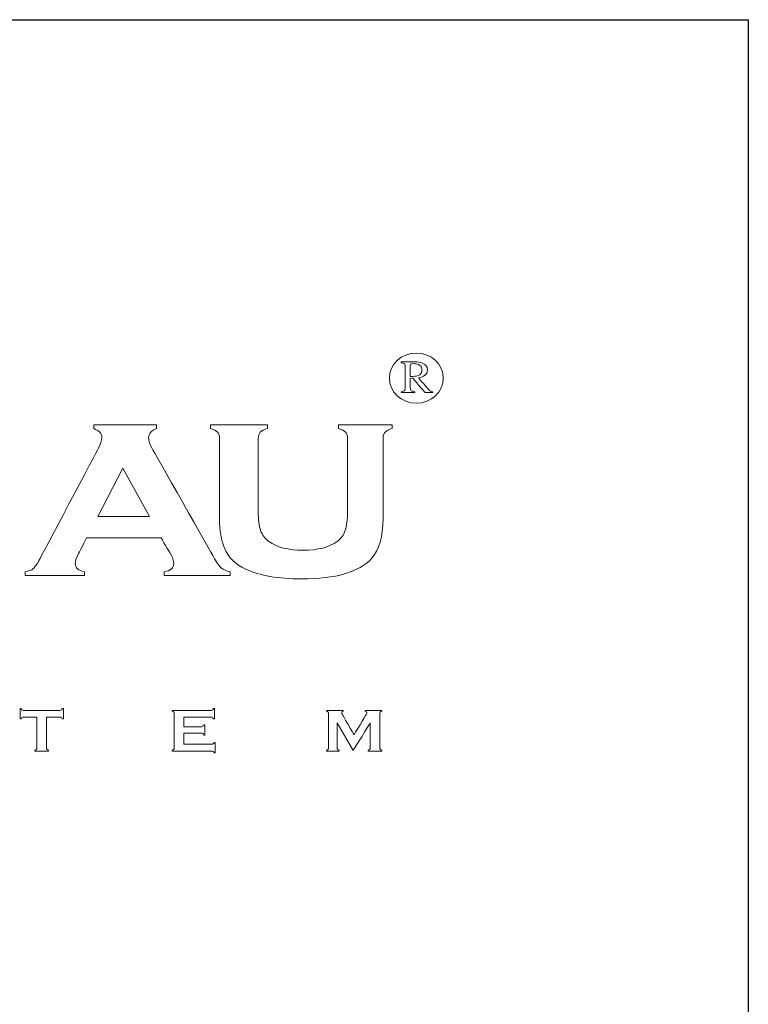
# Model space of a CAD drawing. Units: millimetres. Extents: x 3328 to 5857, y 2360 to 2948.
# Drawn here: x 3687 to 3737, y 2881 to 2948 of the extents above; entities that cross this region are included whole.
import ezdxf

# ---------------------------------------------------------------- set-up
doc = ezdxf.new("R2010")
doc.units = ezdxf.units.MM
doc.layers.add('Layer 1', color=7, linetype='Continuous')

# ---------------------------------------------------------------- blocks, each defined once
blk = doc.blocks.new('logo')
at = {"layer": 'Layer 1', "lineweight": 9}
for points in [[(-1489.204, 2652.167), (-1489.204, 2652.635), (-1488.797, 2653.014), (-1488.295, 2653.014)], [(-1488.239, 2652.252), (-1488.151, 2652.286), (-1488.106, 2652.35), (-1488.106, 2652.444)], [(-1488.811, 2651.71), (-1488.747, 2651.716), (-1488.707, 2651.728), (-1488.691, 2651.746)], [(-1489.419, 2650.129), (-1489.419, 2650.129), (-1489.419, 2647.434), (-1489.419, 2647.434)], [(-1497.296, 2647.497), (-1497.296, 2647.497), (-1498.189, 2649.131), (-1498.189, 2649.131)], [(-1496.901, 2646.78), (-1496.901, 2646.78), (-1499.412, 2646.78), (-1499.412, 2646.78)], [(-1500.766, 2640.734), (-1500.766, 2640.734), (-1500.766, 2639.694), (-1500.766, 2639.694)], [(-1490.422, 2639.608), (-1490.422, 2639.608), (-1490.963, 2640.536), (-1490.963, 2640.536)], [(-1496.137, 2640.19), (-1496.137, 2640.19), (-1496.137, 2639.815), (-1496.137, 2639.815)]]:
    blk.add_open_spline(points, degree=3, dxfattribs=at)
for points, knots in [([(-1488.295, 2653.014), (-1488.295, 2653.014), (-1487.793, 2653.014), (-1487.386, 2652.635), (-1487.386, 2652.167)], [0.2, 0.2, 0.2, 0.2, 0.2, 0.4, 0.4, 0.4, 0.4]), ([(-1488.811, 2652.687), (-1488.811, 2652.687), (-1488.811, 2652.687), (-1488.811, 2652.715), (-1488.811, 2652.715)], [0.2, 0.2, 0.2, 0.2, 0.20000001, 0.24, 0.24, 0.24, 0.24]), ([(-1488.811, 2652.715), (-1488.811, 2652.715), (-1488.811, 2652.715), (-1488.348, 2652.715), (-1488.348, 2652.715)], [0.24, 0.24, 0.24, 0.24, 0.24000001, 0.28, 0.28, 0.28, 0.28]), ([(-1488.694, 2652.654), (-1488.694, 2652.654), (-1488.712, 2652.671), (-1488.751, 2652.682), (-1488.811, 2652.687)], [0.16, 0.16, 0.16, 0.16, 0.16000001, 0.2, 0.2, 0.2, 0.2]), ([(-1488.668, 2652.546), (-1488.668, 2652.546), (-1488.668, 2652.601), (-1488.676, 2652.637), (-1488.694, 2652.654)], [0.12, 0.12, 0.12, 0.12, 0.12000001, 0.16, 0.16, 0.16, 0.16]), ([(-1488.668, 2651.87), (-1488.668, 2651.87), (-1488.668, 2651.87), (-1488.668, 2652.546), (-1488.668, 2652.546)], [0.08, 0.08, 0.08, 0.08, 0.08000001, 0.12, 0.12, 0.12, 0.12]), ([(-1488.482, 2652.646), (-1488.482, 2652.646), (-1488.493, 2652.64), (-1488.498, 2652.625), (-1488.498, 2652.602)], [0.5, 0.5, 0.5, 0.5, 0.5, 0.625, 0.625, 0.625, 0.625]), ([(-1488.498, 2652.602), (-1488.498, 2652.602), (-1488.498, 2652.602), (-1488.498, 2652.217), (-1488.498, 2652.217)], [0.625, 0.625, 0.625, 0.625, 0.625, 0.75, 0.75, 0.75, 0.75]), ([(-1488.395, 2652.656), (-1488.395, 2652.656), (-1488.442, 2652.656), (-1488.471, 2652.653), (-1488.482, 2652.646)], [0.375, 0.375, 0.375, 0.375, 0.375, 0.5, 0.5, 0.5, 0.5]), ([(-1488.226, 2652.629), (-1488.226, 2652.629), (-1488.268, 2652.647), (-1488.324, 2652.656), (-1488.395, 2652.656)], [0.25, 0.25, 0.25, 0.25, 0.25, 0.375, 0.375, 0.375, 0.375]), ([(-1488.348, 2652.715), (-1488.348, 2652.715), (-1488.252, 2652.715), (-1488.171, 2652.704), (-1488.108, 2652.681)], [0.28, 0.28, 0.28, 0.28, 0.28000001, 0.32, 0.32, 0.32, 0.32]), ([(-1488.106, 2652.444), (-1488.106, 2652.444), (-1488.106, 2652.534), (-1488.146, 2652.596), (-1488.226, 2652.629)], [0.125, 0.125, 0.125, 0.125, 0.125, 0.25, 0.25, 0.25, 0.25]), ([(-1488.108, 2652.681), (-1488.108, 2652.681), (-1487.985, 2652.638), (-1487.924, 2652.558), (-1487.924, 2652.442)], [0.32, 0.32, 0.32, 0.32, 0.32000001, 0.36, 0.36, 0.36, 0.36]), ([(-1487.386, 2652.167), (-1487.386, 2652.167), (-1487.386, 2651.699), (-1487.793, 2651.32), (-1488.295, 2651.32), (-1488.295, 2651.32), (-1488.797, 2651.32), (-1489.204, 2651.699), (-1489.204, 2652.167)], [0.4, 0.4, 0.4, 0.4, 0.4, 0.6, 0.6, 0.6, 0.6, 1, 1, 1, 1]), ([(-1488.498, 2652.217), (-1488.498, 2652.217), (-1488.377, 2652.221), (-1488.291, 2652.233), (-1488.239, 2652.252)], [0.75, 0.75, 0.75, 0.75, 0.75, 1, 1, 1, 1]), ([(-1488.405, 2652.162), (-1488.405, 2652.162), (-1488.405, 2652.162), (-1488.498, 2652.159), (-1488.498, 2652.159)], [0.68, 0.68, 0.68, 0.68, 0.68000001, 0.72, 0.72, 0.72, 0.72]), ([(-1488.498, 2652.159), (-1488.498, 2652.159), (-1488.498, 2652.159), (-1488.498, 2651.852), (-1488.498, 2651.852)], [0.72, 0.72, 0.72, 0.72, 0.72000001, 0.76, 0.76, 0.76, 0.76]), ([(-1488.006, 2651.682), (-1488.006, 2651.682), (-1488.006, 2651.682), (-1488.405, 2652.162), (-1488.405, 2652.162)], [0.64, 0.64, 0.64, 0.64, 0.64000001, 0.68, 0.68, 0.68, 0.68]), ([(-1488.006, 2652.264), (-1488.006, 2652.264), (-1488.06, 2652.222), (-1488.133, 2652.194), (-1488.226, 2652.181)], [0.4, 0.4, 0.4, 0.4, 0.40000001, 0.44, 0.44, 0.44, 0.44]), ([(-1488.226, 2652.181), (-1488.226, 2652.181), (-1488.226, 2652.181), (-1487.882, 2651.785), (-1487.882, 2651.785)], [0.44, 0.44, 0.44, 0.44, 0.44000001, 0.48, 0.48, 0.48, 0.48]), ([(-1487.924, 2652.442), (-1487.924, 2652.442), (-1487.924, 2652.364), (-1487.952, 2652.305), (-1488.006, 2652.264)], [0.36, 0.36, 0.36, 0.36, 0.36000001, 0.4, 0.4, 0.4, 0.4]), ([(-1488.691, 2651.746), (-1488.691, 2651.746), (-1488.676, 2651.763), (-1488.668, 2651.805), (-1488.668, 2651.87)], [0.04, 0.04, 0.04, 0.04, 0.04000001, 0.08, 0.08, 0.08, 0.08]), ([(-1488.498, 2651.852), (-1488.498, 2651.852), (-1488.498, 2651.794), (-1488.489, 2651.757), (-1488.47, 2651.741)], [0.76, 0.76, 0.76, 0.76, 0.76000001, 0.8, 0.8, 0.8, 0.8]), ([(-1488.811, 2651.682), (-1488.811, 2651.682), (-1488.811, 2651.682), (-1488.811, 2651.71), (-1488.811, 2651.71)], [0.92, 0.92, 0.92, 0.92, 0.92000001, 1, 1, 1, 1]), ([(-1488.346, 2651.682), (-1488.346, 2651.682), (-1488.346, 2651.682), (-1488.811, 2651.682), (-1488.811, 2651.682)], [0.88, 0.88, 0.88, 0.88, 0.88000001, 0.92, 0.92, 0.92, 0.92]), ([(-1488.47, 2651.741), (-1488.47, 2651.741), (-1488.451, 2651.726), (-1488.41, 2651.716), (-1488.346, 2651.71)], [0.8, 0.8, 0.8, 0.8, 0.80000001, 0.84, 0.84, 0.84, 0.84]), ([(-1488.346, 2651.71), (-1488.346, 2651.71), (-1488.346, 2651.71), (-1488.346, 2651.682), (-1488.346, 2651.682)], [0.84, 0.84, 0.84, 0.84, 0.84000001, 0.88, 0.88, 0.88, 0.88]), ([(-1487.736, 2651.682), (-1487.736, 2651.682), (-1487.736, 2651.682), (-1488.006, 2651.682), (-1488.006, 2651.682)], [0.6, 0.6, 0.6, 0.6, 0.60000001, 0.64, 0.64, 0.64, 0.64]), ([(-1487.882, 2651.785), (-1487.882, 2651.785), (-1487.861, 2651.76), (-1487.839, 2651.743), (-1487.818, 2651.732)], [0.48, 0.48, 0.48, 0.48, 0.48000001, 0.52, 0.52, 0.52, 0.52]), ([(-1487.818, 2651.732), (-1487.818, 2651.732), (-1487.797, 2651.721), (-1487.77, 2651.714), (-1487.736, 2651.71)], [0.52, 0.52, 0.52, 0.52, 0.52000001, 0.56, 0.56, 0.56, 0.56]), ([(-1487.736, 2651.71), (-1487.736, 2651.71), (-1487.736, 2651.71), (-1487.736, 2651.682), (-1487.736, 2651.682)], [0.56, 0.56, 0.56, 0.56, 0.56000001, 0.6, 0.6, 0.6, 0.6]), ([(-1499.173, 2650.465), (-1499.173, 2650.465), (-1499.173, 2650.465), (-1499.173, 2650.595), (-1499.173, 2650.595)], [0.44444444, 0.44444444, 0.44444444, 0.44444444, 0.44444445, 0.48148148, 0.48148148, 0.48148148, 0.48148148]), ([(-1499.173, 2650.595), (-1499.173, 2650.595), (-1499.173, 2650.595), (-1497.056, 2650.595), (-1497.056, 2650.595)], [0.48148148, 0.48148148, 0.48148148, 0.48148148, 0.48148149, 0.51851852, 0.51851852, 0.51851852, 0.51851852]), ([(-1497.056, 2650.595), (-1497.056, 2650.595), (-1497.056, 2650.595), (-1497.056, 2650.465), (-1497.056, 2650.465)], [0.51851852, 0.51851852, 0.51851852, 0.51851852, 0.51851853, 0.55555556, 0.55555556, 0.55555556, 0.55555556]), ([(-1495.24, 2650.465), (-1495.24, 2650.465), (-1495.24, 2650.465), (-1495.24, 2650.595), (-1495.24, 2650.595)], [0.3, 0.3, 0.3, 0.3, 0.30000001, 0.33333333, 0.33333333, 0.33333333, 0.33333333]), ([(-1495.24, 2650.595), (-1495.24, 2650.595), (-1495.24, 2650.595), (-1493.316, 2650.595), (-1493.316, 2650.595)], [0.33333333, 0.33333333, 0.33333333, 0.33333333, 0.33333334, 0.36666667, 0.36666667, 0.36666667, 0.36666667]), ([(-1493.316, 2650.595), (-1493.316, 2650.595), (-1493.316, 2650.595), (-1493.316, 2650.465), (-1493.316, 2650.465)], [0.36666667, 0.36666667, 0.36666667, 0.36666667, 0.36666668, 0.4, 0.4, 0.4, 0.4]), ([(-1490.924, 2650.465), (-1490.924, 2650.465), (-1490.924, 2650.465), (-1490.924, 2650.595), (-1490.924, 2650.595)], [0.8, 0.8, 0.8, 0.8, 0.80000001, 0.83333333, 0.83333333, 0.83333333, 0.83333333]), ([(-1490.924, 2650.595), (-1490.924, 2650.595), (-1490.924, 2650.595), (-1489.11, 2650.595), (-1489.11, 2650.595)], [0.83333333, 0.83333333, 0.83333333, 0.83333333, 0.83333334, 0.86666667, 0.86666667, 0.86666667, 0.86666667]), ([(-1489.11, 2650.595), (-1489.11, 2650.595), (-1489.11, 2650.595), (-1489.11, 2650.465), (-1489.11, 2650.465)], [0.86666667, 0.86666667, 0.86666667, 0.86666667, 0.86666668, 0.9, 0.9, 0.9, 0.9]), ([(-1498.9, 2650.174), (-1498.9, 2650.174), (-1498.9, 2650.298), (-1498.991, 2650.395), (-1499.173, 2650.465)], [0.40740741, 0.40740741, 0.40740741, 0.40740741, 0.40740742, 0.44444444, 0.44444444, 0.44444444, 0.44444444]), ([(-1499.012, 2649.802), (-1499.012, 2649.802), (-1498.938, 2649.944), (-1498.9, 2650.068), (-1498.9, 2650.174)], [0.37037037, 0.37037037, 0.37037037, 0.37037037, 0.37037038, 0.40740741, 0.40740741, 0.40740741, 0.40740741]), ([(-1497.056, 2650.465), (-1497.056, 2650.465), (-1497.234, 2650.398), (-1497.323, 2650.295), (-1497.323, 2650.156), (-1497.323, 2650.156), (-1497.323, 2650.056), (-1497.283, 2649.934), (-1497.201, 2649.789)], [0.55555556, 0.55555556, 0.55555556, 0.55555556, 0.55555557, 0.59259259, 0.59259259, 0.59259259, 0.5925926, 0.62962963, 0.62962963, 0.62962963, 0.62962963]), ([(-1494.999, 2650.342), (-1494.999, 2650.342), (-1495.044, 2650.391), (-1495.124, 2650.432), (-1495.24, 2650.465)], [0.26666667, 0.26666667, 0.26666667, 0.26666667, 0.26666668, 0.3, 0.3, 0.3, 0.3]), ([(-1494.931, 2650.129), (-1494.931, 2650.129), (-1494.931, 2650.223), (-1494.953, 2650.294), (-1494.999, 2650.342)], [0.23333333, 0.23333333, 0.23333333, 0.23333333, 0.23333334, 0.26666667, 0.26666667, 0.26666667, 0.26666667]), ([(-1493.559, 2650.345), (-1493.559, 2650.345), (-1493.603, 2650.294), (-1493.625, 2650.223), (-1493.625, 2650.129)], [0.43333333, 0.43333333, 0.43333333, 0.43333333, 0.43333334, 0.46666667, 0.46666667, 0.46666667, 0.46666667]), ([(-1493.316, 2650.465), (-1493.316, 2650.465), (-1493.433, 2650.434), (-1493.514, 2650.395), (-1493.559, 2650.345)], [0.4, 0.4, 0.4, 0.4, 0.40000001, 0.43333333, 0.43333333, 0.43333333, 0.43333333]), ([(-1490.68, 2650.342), (-1490.68, 2650.342), (-1490.724, 2650.391), (-1490.805, 2650.432), (-1490.924, 2650.465)], [0.76666667, 0.76666667, 0.76666667, 0.76666667, 0.76666668, 0.8, 0.8, 0.8, 0.8]), ([(-1490.615, 2647.682), (-1490.615, 2647.682), (-1490.615, 2647.682), (-1490.615, 2650.129), (-1490.615, 2650.129), (-1490.615, 2650.129), (-1490.615, 2650.223), (-1490.637, 2650.294), (-1490.68, 2650.342)], [0.7, 0.7, 0.7, 0.7, 0.70000001, 0.73333333, 0.73333333, 0.73333333, 0.73333334, 0.76666667, 0.76666667, 0.76666667, 0.76666667]), ([(-1489.351, 2650.345), (-1489.351, 2650.345), (-1489.396, 2650.294), (-1489.419, 2650.223), (-1489.419, 2650.129)], [0.93333333, 0.93333333, 0.93333333, 0.93333333, 0.93333334, 1, 1, 1, 1]), ([(-1489.11, 2650.465), (-1489.11, 2650.465), (-1489.226, 2650.434), (-1489.306, 2650.395), (-1489.351, 2650.345)], [0.9, 0.9, 0.9, 0.9, 0.90000001, 0.93333333, 0.93333333, 0.93333333, 0.93333333]), ([(-1494.931, 2647.434), (-1494.931, 2647.434), (-1494.931, 2647.434), (-1494.931, 2650.129), (-1494.931, 2650.129)], [0.2, 0.2, 0.2, 0.2, 0.20000001, 0.23333333, 0.23333333, 0.23333333, 0.23333333]), ([(-1493.625, 2650.129), (-1493.625, 2650.129), (-1493.625, 2650.129), (-1493.625, 2647.682), (-1493.625, 2647.682)], [0.46666667, 0.46666667, 0.46666667, 0.46666667, 0.46666668, 0.5, 0.5, 0.5, 0.5]), ([(-1501.003, 2646.044), (-1501.003, 2646.044), (-1501.003, 2646.044), (-1499.012, 2649.802), (-1499.012, 2649.802)], [0.33333333, 0.33333333, 0.33333333, 0.33333333, 0.33333334, 0.37037037, 0.37037037, 0.37037037, 0.37037037]), ([(-1497.201, 2649.789), (-1497.201, 2649.789), (-1497.201, 2649.789), (-1495.137, 2646.144), (-1495.137, 2646.144)], [0.62962963, 0.62962963, 0.62962963, 0.62962963, 0.62962964, 0.66666667, 0.66666667, 0.66666667, 0.66666667]), ([(-1498.189, 2649.131), (-1498.189, 2649.131), (-1498.189, 2649.131), (-1499.038, 2647.497), (-1499.038, 2647.497)], [0.25, 0.25, 0.25, 0.25, 0.25, 0.5, 0.5, 0.5, 0.5]), ([(-1499.038, 2647.497), (-1499.038, 2647.497), (-1499.038, 2647.497), (-1497.296, 2647.497), (-1497.296, 2647.497)], [0.5, 0.5, 0.5, 0.5, 0.5, 1, 1, 1, 1]), ([(-1493.625, 2647.682), (-1493.625, 2647.682), (-1493.625, 2647.398), (-1493.598, 2647.18), (-1493.545, 2647.029)], [0.5, 0.5, 0.5, 0.5, 0.50000001, 0.53333333, 0.53333333, 0.53333333, 0.53333333]), ([(-1490.693, 2647.029), (-1490.693, 2647.029), (-1490.641, 2647.18), (-1490.615, 2647.398), (-1490.615, 2647.682)], [0.66666667, 0.66666667, 0.66666667, 0.66666667, 0.66666668, 0.7, 0.7, 0.7, 0.7]), ([(-1494.756, 2646.412), (-1494.756, 2646.412), (-1494.873, 2646.684), (-1494.931, 2647.025), (-1494.931, 2647.434)], [0.16666667, 0.16666667, 0.16666667, 0.16666667, 0.16666668, 0.2, 0.2, 0.2, 0.2]), ([(-1489.419, 2647.434), (-1489.419, 2647.434), (-1489.419, 2646.819), (-1489.548, 2646.368), (-1489.808, 2646.08)], [0.03333333, 0.03333333, 0.03333333, 0.03333333, 0.03333334, 0.06666667, 0.06666667, 0.06666667, 0.06666667]), ([(-1493.545, 2647.029), (-1493.545, 2647.029), (-1493.492, 2646.877), (-1493.398, 2646.753), (-1493.266, 2646.657)], [0.53333333, 0.53333333, 0.53333333, 0.53333333, 0.53333334, 0.56666667, 0.56666667, 0.56666667, 0.56666667]), ([(-1490.964, 2646.657), (-1490.964, 2646.657), (-1490.835, 2646.753), (-1490.744, 2646.877), (-1490.693, 2647.029)], [0.63333333, 0.63333333, 0.63333333, 0.63333333, 0.63333334, 0.66666667, 0.66666667, 0.66666667, 0.66666667]), ([(-1499.412, 2646.78), (-1499.412, 2646.78), (-1499.412, 2646.78), (-1499.696, 2646.226), (-1499.696, 2646.226)], [0.03703704, 0.03703704, 0.03703704, 0.03703704, 0.03703705, 0.07407407, 0.07407407, 0.07407407, 0.07407407]), ([(-1496.598, 2646.26), (-1496.598, 2646.26), (-1496.598, 2646.26), (-1496.901, 2646.78), (-1496.901, 2646.78)], [0.92592593, 0.92592593, 0.92592593, 0.92592593, 0.92592594, 1, 1, 1, 1]), ([(-1493.266, 2646.657), (-1493.266, 2646.657), (-1493, 2646.46), (-1492.617, 2646.362), (-1492.115, 2646.362), (-1492.115, 2646.362), (-1491.614, 2646.362), (-1491.23, 2646.46), (-1490.964, 2646.657)], [0.56666667, 0.56666667, 0.56666667, 0.56666667, 0.56666668, 0.6, 0.6, 0.6, 0.60000001, 0.63333333, 0.63333333, 0.63333333, 0.63333333]), ([(-1499.696, 2646.226), (-1499.696, 2646.226), (-1499.764, 2646.093), (-1499.798, 2645.989), (-1499.798, 2645.913)], [0.07407407, 0.07407407, 0.07407407, 0.07407407, 0.07407408, 0.11111111, 0.11111111, 0.11111111, 0.11111111]), ([(-1496.794, 2645.636), (-1496.794, 2645.636), (-1496.582, 2645.669), (-1496.476, 2645.761), (-1496.476, 2645.912), (-1496.476, 2645.912), (-1496.476, 2646.005), (-1496.517, 2646.122), (-1496.598, 2646.26)], [0.85185185, 0.85185185, 0.85185185, 0.85185185, 0.85185186, 0.88888889, 0.88888889, 0.88888889, 0.8888889, 0.92592593, 0.92592593, 0.92592593, 0.92592593]), ([(-1494.05, 2645.726), (-1494.05, 2645.726), (-1494.394, 2645.886), (-1494.629, 2646.115), (-1494.756, 2646.412)], [0.13333333, 0.13333333, 0.13333333, 0.13333333, 0.13333334, 0.16666667, 0.16666667, 0.16666667, 0.16666667]), ([(-1501.214, 2645.74), (-1501.214, 2645.74), (-1501.154, 2645.792), (-1501.084, 2645.893), (-1501.003, 2646.044)], [0.2962963, 0.2962963, 0.2962963, 0.2962963, 0.29629631, 0.33333333, 0.33333333, 0.33333333, 0.33333333]), ([(-1499.798, 2645.913), (-1499.798, 2645.913), (-1499.798, 2645.768), (-1499.694, 2645.675), (-1499.486, 2645.636)], [0.11111111, 0.11111111, 0.11111111, 0.11111111, 0.11111112, 0.14814815, 0.14814815, 0.14814815, 0.14814815]), ([(-1495.137, 2646.144), (-1495.137, 2646.144), (-1495.023, 2645.946), (-1494.934, 2645.818), (-1494.869, 2645.76)], [0.66666667, 0.66666667, 0.66666667, 0.66666667, 0.66666668, 0.7037037, 0.7037037, 0.7037037, 0.7037037]), ([(-1489.808, 2646.08), (-1489.808, 2646.08), (-1490.227, 2645.623), (-1491.014, 2645.394), (-1492.172, 2645.394)], [0.06666667, 0.06666667, 0.06666667, 0.06666667, 0.06666668, 0.1, 0.1, 0.1, 0.1]), ([(-1501.489, 2645.636), (-1501.489, 2645.636), (-1501.366, 2645.654), (-1501.274, 2645.689), (-1501.214, 2645.74)], [0.25925926, 0.25925926, 0.25925926, 0.25925926, 0.25925927, 0.2962963, 0.2962963, 0.2962963, 0.2962963]), ([(-1501.489, 2645.506), (-1501.489, 2645.506), (-1501.489, 2645.506), (-1501.489, 2645.636), (-1501.489, 2645.636)], [0.22222222, 0.22222222, 0.22222222, 0.22222222, 0.22222223, 0.25925926, 0.25925926, 0.25925926, 0.25925926]), ([(-1499.486, 2645.506), (-1499.486, 2645.506), (-1499.486, 2645.506), (-1501.489, 2645.506), (-1501.489, 2645.506)], [0.18518519, 0.18518519, 0.18518519, 0.18518519, 0.1851852, 0.22222222, 0.22222222, 0.22222222, 0.22222222]), ([(-1499.486, 2645.636), (-1499.486, 2645.636), (-1499.486, 2645.636), (-1499.486, 2645.506), (-1499.486, 2645.506)], [0.14814815, 0.14814815, 0.14814815, 0.14814815, 0.14814816, 0.18518519, 0.18518519, 0.18518519, 0.18518519]), ([(-1496.794, 2645.506), (-1496.794, 2645.506), (-1496.794, 2645.506), (-1496.794, 2645.636), (-1496.794, 2645.636)], [0.81481481, 0.81481481, 0.81481481, 0.81481481, 0.81481482, 0.85185185, 0.85185185, 0.85185185, 0.85185185]), ([(-1494.572, 2645.506), (-1494.572, 2645.506), (-1494.572, 2645.506), (-1496.794, 2645.506), (-1496.794, 2645.506)], [0.77777778, 0.77777778, 0.77777778, 0.77777778, 0.77777779, 0.81481481, 0.81481481, 0.81481481, 0.81481481]), ([(-1494.869, 2645.76), (-1494.869, 2645.76), (-1494.804, 2645.701), (-1494.705, 2645.66), (-1494.572, 2645.636)], [0.7037037, 0.7037037, 0.7037037, 0.7037037, 0.70370371, 0.74074074, 0.74074074, 0.74074074, 0.74074074]), ([(-1494.572, 2645.636), (-1494.572, 2645.636), (-1494.572, 2645.636), (-1494.572, 2645.506), (-1494.572, 2645.506)], [0.74074074, 0.74074074, 0.74074074, 0.74074074, 0.74074075, 0.77777778, 0.77777778, 0.77777778, 0.77777778]), ([(-1492.172, 2645.394), (-1492.172, 2645.394), (-1492.948, 2645.394), (-1493.573, 2645.504), (-1494.05, 2645.726)], [0.1, 0.1, 0.1, 0.1, 0.10000001, 0.13333333, 0.13333333, 0.13333333, 0.13333333]), ([(-1501.655, 2640.671), (-1501.655, 2640.671), (-1501.655, 2640.671), (-1501.655, 2641.025), (-1501.655, 2641.025)], [0.48148148, 0.48148148, 0.48148148, 0.48148148, 0.48148149, 0.51851852, 0.51851852, 0.51851852, 0.51851852]), ([(-1501.655, 2641.025), (-1501.655, 2641.025), (-1501.655, 2641.025), (-1501.621, 2641.025), (-1501.621, 2641.025)], [0.51851852, 0.51851852, 0.51851852, 0.51851852, 0.51851853, 0.55555556, 0.55555556, 0.55555556, 0.55555556]), ([(-1501.621, 2641.025), (-1501.621, 2641.025), (-1501.613, 2641), (-1501.603, 2640.983), (-1501.593, 2640.974)], [0.55555556, 0.55555556, 0.55555556, 0.55555556, 0.55555557, 0.59259259, 0.59259259, 0.59259259, 0.59259259]), ([(-1501.593, 2640.974), (-1501.593, 2640.974), (-1501.581, 2640.965), (-1501.565, 2640.96), (-1501.543, 2640.96)], [0.59259259, 0.59259259, 0.59259259, 0.59259259, 0.5925926, 0.62962963, 0.62962963, 0.62962963, 0.62962963]), ([(-1501.543, 2640.96), (-1501.543, 2640.96), (-1501.543, 2640.96), (-1500.311, 2640.96), (-1500.311, 2640.96)], [0.62962963, 0.62962963, 0.62962963, 0.62962963, 0.62962964, 0.66666667, 0.66666667, 0.66666667, 0.66666667]), ([(-1500.311, 2640.96), (-1500.311, 2640.96), (-1500.289, 2640.96), (-1500.272, 2640.965), (-1500.261, 2640.974)], [0.66666667, 0.66666667, 0.66666667, 0.66666667, 0.66666668, 0.7037037, 0.7037037, 0.7037037, 0.7037037]), ([(-1500.261, 2640.974), (-1500.261, 2640.974), (-1500.249, 2640.983), (-1500.24, 2641), (-1500.233, 2641.025)], [0.7037037, 0.7037037, 0.7037037, 0.7037037, 0.70370371, 0.74074074, 0.74074074, 0.74074074, 0.74074074]), ([(-1500.233, 2641.025), (-1500.233, 2641.025), (-1500.233, 2641.025), (-1500.198, 2641.025), (-1500.198, 2641.025)], [0.74074074, 0.74074074, 0.74074074, 0.74074074, 0.74074075, 0.77777778, 0.77777778, 0.77777778, 0.77777778]), ([(-1500.198, 2641.025), (-1500.198, 2641.025), (-1500.198, 2641.025), (-1500.198, 2640.671), (-1500.198, 2640.671)], [0.77777778, 0.77777778, 0.77777778, 0.77777778, 0.77777779, 0.81481481, 0.81481481, 0.81481481, 0.81481481]), ([(-1496.526, 2640.928), (-1496.526, 2640.928), (-1496.526, 2640.928), (-1496.526, 2640.96), (-1496.526, 2640.96)], [0.43243243, 0.43243243, 0.43243243, 0.43243243, 0.43243244, 0.45945946, 0.45945946, 0.45945946, 0.45945946]), ([(-1496.526, 2640.96), (-1496.526, 2640.96), (-1496.526, 2640.96), (-1495.218, 2640.96), (-1495.218, 2640.96)], [0.45945946, 0.45945946, 0.45945946, 0.45945946, 0.45945947, 0.48648649, 0.48648649, 0.48648649, 0.48648649]), ([(-1496.472, 2640.902), (-1496.472, 2640.902), (-1496.482, 2640.912), (-1496.5, 2640.921), (-1496.526, 2640.928)], [0.40540541, 0.40540541, 0.40540541, 0.40540541, 0.40540542, 0.43243243, 0.43243243, 0.43243243, 0.43243243]), ([(-1496.457, 2640.854), (-1496.457, 2640.854), (-1496.457, 2640.875), (-1496.462, 2640.891), (-1496.472, 2640.902)], [0.37837838, 0.37837838, 0.37837838, 0.37837838, 0.37837839, 0.40540541, 0.40540541, 0.40540541, 0.40540541]), ([(-1496.457, 2639.694), (-1496.457, 2639.694), (-1496.457, 2639.694), (-1496.457, 2640.854), (-1496.457, 2640.854)], [0.35135135, 0.35135135, 0.35135135, 0.35135135, 0.35135136, 0.37837838, 0.37837838, 0.37837838, 0.37837838]), ([(-1495.218, 2640.96), (-1495.218, 2640.96), (-1495.196, 2640.96), (-1495.179, 2640.965), (-1495.168, 2640.974)], [0.48648649, 0.48648649, 0.48648649, 0.48648649, 0.4864865, 0.51351351, 0.51351351, 0.51351351, 0.51351351]), ([(-1495.168, 2640.974), (-1495.168, 2640.974), (-1495.157, 2640.984), (-1495.147, 2641.001), (-1495.14, 2641.025)], [0.51351351, 0.51351351, 0.51351351, 0.51351351, 0.51351352, 0.54054054, 0.54054054, 0.54054054, 0.54054054]), ([(-1495.14, 2641.025), (-1495.14, 2641.025), (-1495.14, 2641.025), (-1495.106, 2641.025), (-1495.106, 2641.025)], [0.54054054, 0.54054054, 0.54054054, 0.54054054, 0.54054055, 0.56756757, 0.56756757, 0.56756757, 0.56756757]), ([(-1495.106, 2641.025), (-1495.106, 2641.025), (-1495.106, 2641.025), (-1495.106, 2640.671), (-1495.106, 2640.671)], [0.56756757, 0.56756757, 0.56756757, 0.56756757, 0.56756758, 0.59459459, 0.59459459, 0.59459459, 0.59459459]), ([(-1491.326, 2640.928), (-1491.326, 2640.928), (-1491.326, 2640.928), (-1491.326, 2640.96), (-1491.326, 2640.96)], [0.32432432, 0.32432432, 0.32432432, 0.32432432, 0.32432433, 0.35135135, 0.35135135, 0.35135135, 0.35135135]), ([(-1491.326, 2640.96), (-1491.326, 2640.96), (-1491.326, 2640.96), (-1490.76, 2640.96), (-1490.76, 2640.96)], [0.35135135, 0.35135135, 0.35135135, 0.35135135, 0.35135136, 0.37837838, 0.37837838, 0.37837838, 0.37837838]), ([(-1491.272, 2640.902), (-1491.272, 2640.902), (-1491.282, 2640.912), (-1491.3, 2640.921), (-1491.326, 2640.928)], [0.2972973, 0.2972973, 0.2972973, 0.2972973, 0.29729731, 0.32432432, 0.32432432, 0.32432432, 0.32432432]), ([(-1491.257, 2640.855), (-1491.257, 2640.855), (-1491.257, 2640.876), (-1491.262, 2640.891), (-1491.272, 2640.902)], [0.27027027, 0.27027027, 0.27027027, 0.27027027, 0.27027028, 0.2972973, 0.2972973, 0.2972973, 0.2972973]), ([(-1491.257, 2639.694), (-1491.257, 2639.694), (-1491.257, 2639.694), (-1491.257, 2640.855), (-1491.257, 2640.855)], [0.24324324, 0.24324324, 0.24324324, 0.24324324, 0.24324325, 0.27027027, 0.27027027, 0.27027027, 0.27027027]), ([(-1490.76, 2640.928), (-1490.76, 2640.928), (-1490.794, 2640.92), (-1490.81, 2640.901), (-1490.81, 2640.873)], [0.40540541, 0.40540541, 0.40540541, 0.40540541, 0.40540542, 0.43243243, 0.43243243, 0.43243243, 0.43243243]), ([(-1490.81, 2640.873), (-1490.81, 2640.873), (-1490.81, 2640.859), (-1490.806, 2640.844), (-1490.796, 2640.826)], [0.43243243, 0.43243243, 0.43243243, 0.43243243, 0.43243244, 0.45945946, 0.45945946, 0.45945946, 0.45945946]), ([(-1490.76, 2640.96), (-1490.76, 2640.96), (-1490.76, 2640.96), (-1490.76, 2640.928), (-1490.76, 2640.928)], [0.37837838, 0.37837838, 0.37837838, 0.37837838, 0.37837839, 0.40540541, 0.40540541, 0.40540541, 0.40540541]), ([(-1490.016, 2640.928), (-1490.016, 2640.928), (-1490.016, 2640.928), (-1490.016, 2640.96), (-1490.016, 2640.96)], [0.56756757, 0.56756757, 0.56756757, 0.56756757, 0.56756758, 0.59459459, 0.59459459, 0.59459459, 0.59459459]), ([(-1490.016, 2640.96), (-1490.016, 2640.96), (-1490.016, 2640.96), (-1489.461, 2640.96), (-1489.461, 2640.96)], [0.59459459, 0.59459459, 0.59459459, 0.59459459, 0.5945946, 0.62162162, 0.62162162, 0.62162162, 0.62162162]), ([(-1489.99, 2640.814), (-1489.99, 2640.814), (-1489.972, 2640.845), (-1489.963, 2640.868), (-1489.963, 2640.881), (-1489.963, 2640.881), (-1489.963, 2640.909), (-1489.98, 2640.924), (-1490.016, 2640.928)], [0.51351351, 0.51351351, 0.51351351, 0.51351351, 0.51351352, 0.54054054, 0.54054054, 0.54054054, 0.54054055, 0.56756757, 0.56756757, 0.56756757, 0.56756757]), ([(-1489.515, 2640.902), (-1489.515, 2640.902), (-1489.525, 2640.891), (-1489.53, 2640.876), (-1489.53, 2640.855)], [0.67567568, 0.67567568, 0.67567568, 0.67567568, 0.67567569, 0.7027027, 0.7027027, 0.7027027, 0.7027027]), ([(-1489.53, 2640.855), (-1489.53, 2640.855), (-1489.53, 2640.855), (-1489.53, 2639.694), (-1489.53, 2639.694), (-1489.53, 2639.694), (-1489.53, 2639.673), (-1489.525, 2639.658), (-1489.515, 2639.647)], [0.7027027, 0.7027027, 0.7027027, 0.7027027, 0.70270271, 0.72972973, 0.72972973, 0.72972973, 0.72972974, 0.75675676, 0.75675676, 0.75675676, 0.75675676]), ([(-1489.461, 2640.928), (-1489.461, 2640.928), (-1489.487, 2640.921), (-1489.505, 2640.912), (-1489.515, 2640.902)], [0.64864865, 0.64864865, 0.64864865, 0.64864865, 0.64864866, 0.67567568, 0.67567568, 0.67567568, 0.67567568]), ([(-1489.461, 2640.96), (-1489.461, 2640.96), (-1489.461, 2640.96), (-1489.461, 2640.928), (-1489.461, 2640.928)], [0.62162162, 0.62162162, 0.62162162, 0.62162162, 0.62162163, 0.64864865, 0.64864865, 0.64864865, 0.64864865]), ([(-1501.621, 2640.671), (-1501.621, 2640.671), (-1501.621, 2640.671), (-1501.655, 2640.671), (-1501.655, 2640.671)], [0.44444444, 0.44444444, 0.44444444, 0.44444444, 0.44444445, 0.48148148, 0.48148148, 0.48148148, 0.48148148]), ([(-1501.593, 2640.72), (-1501.593, 2640.72), (-1501.604, 2640.711), (-1501.613, 2640.695), (-1501.621, 2640.671)], [0.40740741, 0.40740741, 0.40740741, 0.40740741, 0.40740742, 0.44444444, 0.44444444, 0.44444444, 0.44444444]), ([(-1501.543, 2640.734), (-1501.543, 2640.734), (-1501.565, 2640.734), (-1501.581, 2640.729), (-1501.593, 2640.72)], [0.37037037, 0.37037037, 0.37037037, 0.37037037, 0.37037038, 0.40740741, 0.40740741, 0.40740741, 0.40740741]), ([(-1501.087, 2640.734), (-1501.087, 2640.734), (-1501.087, 2640.734), (-1501.543, 2640.734), (-1501.543, 2640.734)], [0.33333333, 0.33333333, 0.33333333, 0.33333333, 0.33333334, 0.37037037, 0.37037037, 0.37037037, 0.37037037]), ([(-1501.087, 2639.694), (-1501.087, 2639.694), (-1501.087, 2639.694), (-1501.087, 2640.734), (-1501.087, 2640.734)], [0.2962963, 0.2962963, 0.2962963, 0.2962963, 0.29629631, 0.33333333, 0.33333333, 0.33333333, 0.33333333]), ([(-1500.311, 2640.734), (-1500.311, 2640.734), (-1500.311, 2640.734), (-1500.766, 2640.734), (-1500.766, 2640.734)], [0.92592593, 0.92592593, 0.92592593, 0.92592593, 0.92592594, 1, 1, 1, 1]), ([(-1500.261, 2640.72), (-1500.261, 2640.72), (-1500.272, 2640.729), (-1500.289, 2640.734), (-1500.311, 2640.734)], [0.88888889, 0.88888889, 0.88888889, 0.88888889, 0.8888889, 0.92592593, 0.92592593, 0.92592593, 0.92592593]), ([(-1500.233, 2640.671), (-1500.233, 2640.671), (-1500.24, 2640.695), (-1500.249, 2640.711), (-1500.261, 2640.72)], [0.85185185, 0.85185185, 0.85185185, 0.85185185, 0.85185186, 0.88888889, 0.88888889, 0.88888889, 0.88888889]), ([(-1500.198, 2640.671), (-1500.198, 2640.671), (-1500.198, 2640.671), (-1500.233, 2640.671), (-1500.233, 2640.671)], [0.81481481, 0.81481481, 0.81481481, 0.81481481, 0.81481482, 0.85185185, 0.85185185, 0.85185185, 0.85185185]), ([(-1495.218, 2640.734), (-1495.218, 2640.734), (-1495.218, 2640.734), (-1496.137, 2640.734), (-1496.137, 2640.734)], [0.67567568, 0.67567568, 0.67567568, 0.67567568, 0.67567569, 0.7027027, 0.7027027, 0.7027027, 0.7027027]), ([(-1496.137, 2640.734), (-1496.137, 2640.734), (-1496.137, 2640.734), (-1496.137, 2640.409), (-1496.137, 2640.409)], [0.7027027, 0.7027027, 0.7027027, 0.7027027, 0.70270271, 0.72972973, 0.72972973, 0.72972973, 0.72972973]), ([(-1495.168, 2640.72), (-1495.168, 2640.72), (-1495.179, 2640.729), (-1495.196, 2640.734), (-1495.218, 2640.734)], [0.64864865, 0.64864865, 0.64864865, 0.64864865, 0.64864866, 0.67567568, 0.67567568, 0.67567568, 0.67567568]), ([(-1495.14, 2640.671), (-1495.14, 2640.671), (-1495.147, 2640.694), (-1495.157, 2640.71), (-1495.168, 2640.72)], [0.62162162, 0.62162162, 0.62162162, 0.62162162, 0.62162163, 0.64864865, 0.64864865, 0.64864865, 0.64864865]), ([(-1495.106, 2640.671), (-1495.106, 2640.671), (-1495.106, 2640.671), (-1495.14, 2640.671), (-1495.14, 2640.671)], [0.59459459, 0.59459459, 0.59459459, 0.59459459, 0.5945946, 0.62162162, 0.62162162, 0.62162162, 0.62162162]), ([(-1490.963, 2640.536), (-1490.963, 2640.536), (-1490.963, 2640.536), (-1490.963, 2639.694), (-1490.963, 2639.694)], [0.02702703, 0.02702703, 0.02702703, 0.02702703, 0.02702704, 0.05405405, 0.05405405, 0.05405405, 0.05405405]), ([(-1490.796, 2640.826), (-1490.796, 2640.826), (-1490.796, 2640.826), (-1490.395, 2640.137), (-1490.395, 2640.137)], [0.45945946, 0.45945946, 0.45945946, 0.45945946, 0.45945947, 0.48648649, 0.48648649, 0.48648649, 0.48648649]), ([(-1489.851, 2640.536), (-1489.851, 2640.536), (-1489.851, 2640.536), (-1490.422, 2639.608), (-1490.422, 2639.608)], [0.94594595, 0.94594595, 0.94594595, 0.94594595, 0.94594596, 1, 1, 1, 1]), ([(-1490.395, 2640.137), (-1490.395, 2640.137), (-1490.395, 2640.137), (-1489.99, 2640.814), (-1489.99, 2640.814)], [0.48648649, 0.48648649, 0.48648649, 0.48648649, 0.4864865, 0.51351351, 0.51351351, 0.51351351, 0.51351351]), ([(-1489.851, 2639.694), (-1489.851, 2639.694), (-1489.851, 2639.694), (-1489.851, 2640.536), (-1489.851, 2640.536)], [0.91891892, 0.91891892, 0.91891892, 0.91891892, 0.91891893, 0.94594595, 0.94594595, 0.94594595, 0.94594595]), ([(-1496.137, 2640.409), (-1496.137, 2640.409), (-1496.137, 2640.409), (-1495.54, 2640.409), (-1495.54, 2640.409)], [0.72972973, 0.72972973, 0.72972973, 0.72972973, 0.72972974, 0.75675676, 0.75675676, 0.75675676, 0.75675676]), ([(-1495.54, 2640.19), (-1495.54, 2640.19), (-1495.54, 2640.19), (-1496.137, 2640.19), (-1496.137, 2640.19)], [0.94594595, 0.94594595, 0.94594595, 0.94594595, 0.94594596, 1, 1, 1, 1]), ([(-1495.54, 2640.409), (-1495.54, 2640.409), (-1495.519, 2640.409), (-1495.502, 2640.413), (-1495.491, 2640.422)], [0.75675676, 0.75675676, 0.75675676, 0.75675676, 0.75675677, 0.78378378, 0.78378378, 0.78378378, 0.78378378]), ([(-1495.491, 2640.175), (-1495.491, 2640.175), (-1495.502, 2640.185), (-1495.519, 2640.19), (-1495.54, 2640.19)], [0.91891892, 0.91891892, 0.91891892, 0.91891892, 0.91891893, 0.94594595, 0.94594595, 0.94594595, 0.94594595]), ([(-1495.491, 2640.422), (-1495.491, 2640.422), (-1495.479, 2640.432), (-1495.47, 2640.449), (-1495.463, 2640.473)], [0.78378378, 0.78378378, 0.78378378, 0.78378378, 0.78378379, 0.81081081, 0.81081081, 0.81081081, 0.81081081]), ([(-1495.463, 2640.473), (-1495.463, 2640.473), (-1495.463, 2640.473), (-1495.429, 2640.473), (-1495.429, 2640.473)], [0.81081081, 0.81081081, 0.81081081, 0.81081081, 0.81081082, 0.83783784, 0.83783784, 0.83783784, 0.83783784]), ([(-1495.429, 2640.473), (-1495.429, 2640.473), (-1495.429, 2640.473), (-1495.429, 2640.126), (-1495.429, 2640.126)], [0.83783784, 0.83783784, 0.83783784, 0.83783784, 0.83783785, 0.86486486, 0.86486486, 0.86486486, 0.86486486]), ([(-1495.463, 2640.126), (-1495.463, 2640.126), (-1495.47, 2640.149), (-1495.479, 2640.166), (-1495.491, 2640.175)], [0.89189189, 0.89189189, 0.89189189, 0.89189189, 0.8918919, 0.91891892, 0.91891892, 0.91891892, 0.91891892]), ([(-1495.429, 2640.126), (-1495.429, 2640.126), (-1495.429, 2640.126), (-1495.463, 2640.126), (-1495.463, 2640.126)], [0.86486486, 0.86486486, 0.86486486, 0.86486486, 0.86486487, 0.89189189, 0.89189189, 0.89189189, 0.89189189]), ([(-1495.142, 2639.829), (-1495.142, 2639.829), (-1495.131, 2639.838), (-1495.122, 2639.855), (-1495.114, 2639.879)], [0.08108108, 0.08108108, 0.08108108, 0.08108108, 0.08108109, 0.10810811, 0.10810811, 0.10810811, 0.10810811]), ([(-1495.114, 2639.879), (-1495.114, 2639.879), (-1495.114, 2639.879), (-1495.08, 2639.879), (-1495.08, 2639.879)], [0.10810811, 0.10810811, 0.10810811, 0.10810811, 0.10810812, 0.13513514, 0.13513514, 0.13513514, 0.13513514]), ([(-1495.08, 2639.879), (-1495.08, 2639.879), (-1495.08, 2639.879), (-1495.08, 2639.524), (-1495.08, 2639.524)], [0.13513514, 0.13513514, 0.13513514, 0.13513514, 0.13513515, 0.16216216, 0.16216216, 0.16216216, 0.16216216]), ([(-1501.156, 2639.621), (-1501.156, 2639.621), (-1501.13, 2639.628), (-1501.112, 2639.636), (-1501.102, 2639.647)], [0.22222222, 0.22222222, 0.22222222, 0.22222222, 0.22222223, 0.25925926, 0.25925926, 0.25925926, 0.25925926]), ([(-1501.156, 2639.589), (-1501.156, 2639.589), (-1501.156, 2639.589), (-1501.156, 2639.621), (-1501.156, 2639.621)], [0.18518519, 0.18518519, 0.18518519, 0.18518519, 0.1851852, 0.22222222, 0.22222222, 0.22222222, 0.22222222]), ([(-1500.697, 2639.589), (-1500.697, 2639.589), (-1500.697, 2639.589), (-1501.156, 2639.589), (-1501.156, 2639.589)], [0.14814815, 0.14814815, 0.14814815, 0.14814815, 0.14814816, 0.18518519, 0.18518519, 0.18518519, 0.18518519]), ([(-1501.102, 2639.647), (-1501.102, 2639.647), (-1501.092, 2639.658), (-1501.087, 2639.673), (-1501.087, 2639.694)], [0.25925926, 0.25925926, 0.25925926, 0.25925926, 0.25925927, 0.2962963, 0.2962963, 0.2962963, 0.2962963]), ([(-1500.766, 2639.694), (-1500.766, 2639.694), (-1500.766, 2639.673), (-1500.761, 2639.658), (-1500.751, 2639.647)], [0.03703704, 0.03703704, 0.03703704, 0.03703704, 0.03703705, 0.07407407, 0.07407407, 0.07407407, 0.07407407]), ([(-1500.751, 2639.647), (-1500.751, 2639.647), (-1500.741, 2639.636), (-1500.723, 2639.628), (-1500.697, 2639.621)], [0.07407407, 0.07407407, 0.07407407, 0.07407407, 0.07407408, 0.11111111, 0.11111111, 0.11111111, 0.11111111]), ([(-1500.697, 2639.621), (-1500.697, 2639.621), (-1500.697, 2639.621), (-1500.697, 2639.589), (-1500.697, 2639.589)], [0.11111111, 0.11111111, 0.11111111, 0.11111111, 0.11111112, 0.14814815, 0.14814815, 0.14814815, 0.14814815]), ([(-1496.526, 2639.621), (-1496.526, 2639.621), (-1496.5, 2639.627), (-1496.482, 2639.636), (-1496.472, 2639.647)], [0.2972973, 0.2972973, 0.2972973, 0.2972973, 0.29729731, 0.32432432, 0.32432432, 0.32432432, 0.32432432]), ([(-1496.526, 2639.589), (-1496.526, 2639.589), (-1496.526, 2639.589), (-1496.526, 2639.621), (-1496.526, 2639.621)], [0.27027027, 0.27027027, 0.27027027, 0.27027027, 0.27027028, 0.2972973, 0.2972973, 0.2972973, 0.2972973]), ([(-1495.192, 2639.589), (-1495.192, 2639.589), (-1495.192, 2639.589), (-1496.526, 2639.589), (-1496.526, 2639.589)], [0.24324324, 0.24324324, 0.24324324, 0.24324324, 0.24324325, 0.27027027, 0.27027027, 0.27027027, 0.27027027]), ([(-1496.472, 2639.647), (-1496.472, 2639.647), (-1496.462, 2639.658), (-1496.457, 2639.674), (-1496.457, 2639.694)], [0.32432432, 0.32432432, 0.32432432, 0.32432432, 0.32432433, 0.35135135, 0.35135135, 0.35135135, 0.35135135]), ([(-1496.137, 2639.815), (-1496.137, 2639.815), (-1496.137, 2639.815), (-1495.192, 2639.815), (-1495.192, 2639.815)], [0.02702703, 0.02702703, 0.02702703, 0.02702703, 0.02702704, 0.05405405, 0.05405405, 0.05405405, 0.05405405]), ([(-1495.192, 2639.815), (-1495.192, 2639.815), (-1495.17, 2639.815), (-1495.154, 2639.82), (-1495.142, 2639.829)], [0.05405405, 0.05405405, 0.05405405, 0.05405405, 0.05405406, 0.08108108, 0.08108108, 0.08108108, 0.08108108]), ([(-1495.142, 2639.575), (-1495.142, 2639.575), (-1495.154, 2639.584), (-1495.17, 2639.589), (-1495.192, 2639.589)], [0.21621622, 0.21621622, 0.21621622, 0.21621622, 0.21621623, 0.24324324, 0.24324324, 0.24324324, 0.24324324]), ([(-1495.114, 2639.524), (-1495.114, 2639.524), (-1495.122, 2639.548), (-1495.131, 2639.565), (-1495.142, 2639.575)], [0.18918919, 0.18918919, 0.18918919, 0.18918919, 0.1891892, 0.21621622, 0.21621622, 0.21621622, 0.21621622]), ([(-1495.08, 2639.524), (-1495.08, 2639.524), (-1495.08, 2639.524), (-1495.114, 2639.524), (-1495.114, 2639.524)], [0.16216216, 0.16216216, 0.16216216, 0.16216216, 0.16216217, 0.18918919, 0.18918919, 0.18918919, 0.18918919]), ([(-1491.326, 2639.621), (-1491.326, 2639.621), (-1491.3, 2639.628), (-1491.282, 2639.636), (-1491.272, 2639.647)], [0.18918919, 0.18918919, 0.18918919, 0.18918919, 0.1891892, 0.21621622, 0.21621622, 0.21621622, 0.21621622]), ([(-1491.326, 2639.589), (-1491.326, 2639.589), (-1491.326, 2639.589), (-1491.326, 2639.621), (-1491.326, 2639.621)], [0.16216216, 0.16216216, 0.16216216, 0.16216216, 0.16216217, 0.18918919, 0.18918919, 0.18918919, 0.18918919]), ([(-1490.894, 2639.589), (-1490.894, 2639.589), (-1490.894, 2639.589), (-1491.326, 2639.589), (-1491.326, 2639.589)], [0.13513514, 0.13513514, 0.13513514, 0.13513514, 0.13513515, 0.16216216, 0.16216216, 0.16216216, 0.16216216]), ([(-1491.272, 2639.647), (-1491.272, 2639.647), (-1491.262, 2639.658), (-1491.257, 2639.673), (-1491.257, 2639.694)], [0.21621622, 0.21621622, 0.21621622, 0.21621622, 0.21621623, 0.24324324, 0.24324324, 0.24324324, 0.24324324]), ([(-1490.963, 2639.694), (-1490.963, 2639.694), (-1490.963, 2639.673), (-1490.958, 2639.658), (-1490.948, 2639.647)], [0.05405405, 0.05405405, 0.05405405, 0.05405405, 0.05405406, 0.08108108, 0.08108108, 0.08108108, 0.08108108]), ([(-1490.948, 2639.647), (-1490.948, 2639.647), (-1490.938, 2639.636), (-1490.92, 2639.628), (-1490.894, 2639.621)], [0.08108108, 0.08108108, 0.08108108, 0.08108108, 0.08108109, 0.10810811, 0.10810811, 0.10810811, 0.10810811]), ([(-1490.894, 2639.621), (-1490.894, 2639.621), (-1490.894, 2639.621), (-1490.894, 2639.589), (-1490.894, 2639.589)], [0.10810811, 0.10810811, 0.10810811, 0.10810811, 0.10810812, 0.13513514, 0.13513514, 0.13513514, 0.13513514]), ([(-1489.92, 2639.621), (-1489.92, 2639.621), (-1489.895, 2639.627), (-1489.877, 2639.635), (-1489.867, 2639.646)], [0.86486486, 0.86486486, 0.86486486, 0.86486486, 0.86486487, 0.89189189, 0.89189189, 0.89189189, 0.89189189]), ([(-1489.92, 2639.589), (-1489.92, 2639.589), (-1489.92, 2639.589), (-1489.92, 2639.621), (-1489.92, 2639.621)], [0.83783784, 0.83783784, 0.83783784, 0.83783784, 0.83783785, 0.86486486, 0.86486486, 0.86486486, 0.86486486]), ([(-1489.461, 2639.589), (-1489.461, 2639.589), (-1489.461, 2639.589), (-1489.92, 2639.589), (-1489.92, 2639.589)], [0.81081081, 0.81081081, 0.81081081, 0.81081081, 0.81081082, 0.83783784, 0.83783784, 0.83783784, 0.83783784]), ([(-1489.867, 2639.646), (-1489.867, 2639.646), (-1489.856, 2639.658), (-1489.851, 2639.673), (-1489.851, 2639.694)], [0.89189189, 0.89189189, 0.89189189, 0.89189189, 0.8918919, 0.91891892, 0.91891892, 0.91891892, 0.91891892]), ([(-1489.515, 2639.647), (-1489.515, 2639.647), (-1489.505, 2639.636), (-1489.487, 2639.628), (-1489.461, 2639.621)], [0.75675676, 0.75675676, 0.75675676, 0.75675676, 0.75675677, 0.78378378, 0.78378378, 0.78378378, 0.78378378]), ([(-1489.461, 2639.621), (-1489.461, 2639.621), (-1489.461, 2639.621), (-1489.461, 2639.589), (-1489.461, 2639.589)], [0.78378378, 0.78378378, 0.78378378, 0.78378378, 0.78378379, 0.81081081, 0.81081081, 0.81081081, 0.81081081])]:
    blk.add_open_spline(points, degree=3, knots=knots, dxfattribs=at)

msp = doc.modelspace()

# ---------------------------------------------------------------- linework, layer by layer
msp.add_lwpolyline([(3328.453, 2947.695), (3736.525, 2947.695), (3736.525, 2469.232), (3328.453, 2469.232)], close=True)

# ---------------------------------------------------------------- block references
at = {"xscale": 2, "yscale": 2, "zscale": 2}
msp.add_blockref('logo', (6690.729, -2380.822), dxfattribs=at)

doc.saveas('drawing.dxf')
